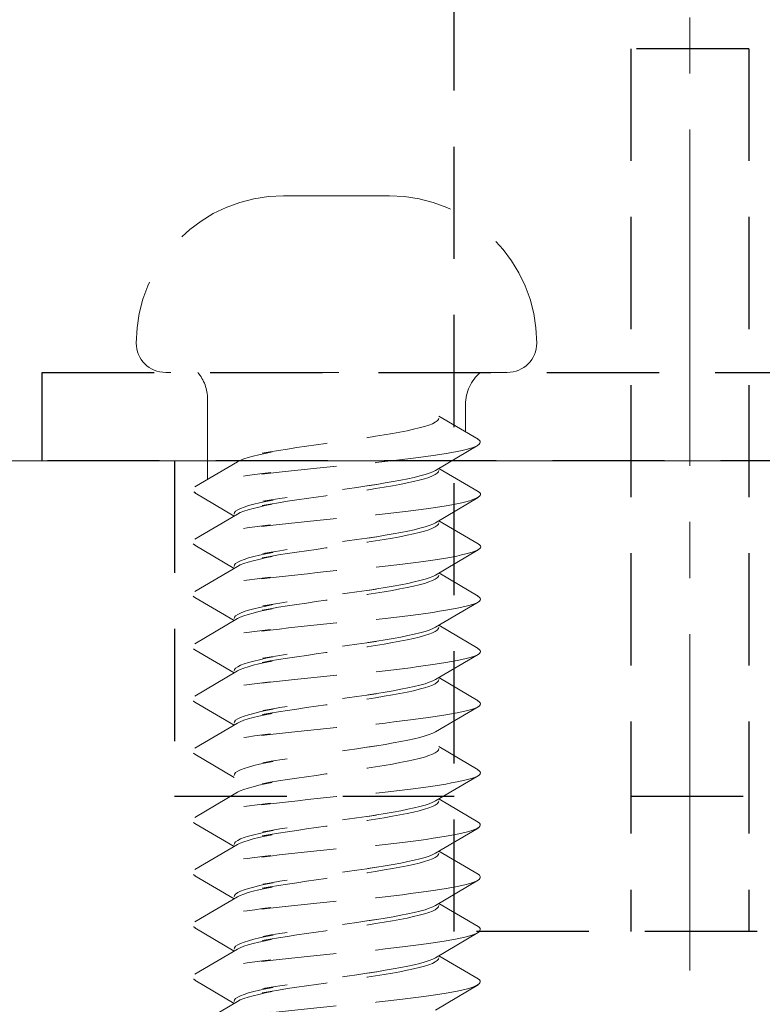
# Model space of a CAD drawing. Units: millimetres. Extents: x 0 to 1188, y 0 to 841.
# Drawn here: x 173 to 185, y 339 to 356 of the extents above; entities that cross this region are included whole.
import ezdxf

# ---------------------------------------------------------------- set-up
doc = ezdxf.new("R2010")
doc.units = ezdxf.units.MM
doc.linetypes.add('CENTER2', pattern=[28.575, 19.05, -3.175, 3.175, -3.175])
doc.linetypes.add('DASHED2', pattern=[9.525, 6.35, -3.175])
doc.layers.add('STIBLET LINIE', color=4, linetype='DASHED2', lineweight=25)

msp = doc.modelspace()

# ---------------------------------------------------------------- linework, layer by layer
at = {"layer": 'STIBLET LINIE', "linetype": 'CENTER2', "lineweight": 9, "ltscale": 0.3}
msp.add_line((184.123, 297.182), (184.123, 412.534), dxfattribs=at)
at = {"layer": 'STIBLET LINIE', "ltscale": 0.3}
for p, q in [((180.123, 340.704), (180.123, 383.704)), ((185.123, 355.704), (183.123, 355.704)), ((183.123, 355.704), (183.123, 340.704)), ((185.123, 355.704), (185.123, 340.704)), ((173.123, 350.204), (195.123, 350.204)), ((173.123, 348.704), (173.123, 350.204)), ((195.123, 348.704), (173.123, 348.704)), ((175.373, 348.704), (175.373, 343.004)), ((175.373, 343.004), (180.123, 343.004)), ((183.123, 343.004), (185.123, 343.004)), ((188.123, 340.704), (180.123, 340.704))]:
    msp.add_line(p, q, dxfattribs=at)
at = {"layer": 'STIBLET LINIE', "color": 3, "lineweight": 5, "ltscale": 0.3}
for p, q in [((179.023, 353.204), (177.223, 353.204)), ((181.023, 350.204), (175.223, 350.204)), ((175.933, 349.752), (175.933, 348.387)), ((180.313, 349.662), (180.313, 349.197)), ((179.863, 349.462), (180.53, 349.069)), ((180.53, 348.967), (179.806, 348.54)), ((175.717, 348.26), (176.441, 348.687)), ((179.863, 348.574), (180.53, 348.181)), ((176.383, 347.765), (175.717, 348.157)), ((180.53, 348.079), (179.806, 347.652)), ((175.717, 347.371), (176.441, 347.799)), ((179.863, 347.686), (180.53, 347.293)), ((176.383, 346.876), (175.717, 347.269)), ((180.53, 347.191), (179.806, 346.763)), ((175.717, 346.483), (176.441, 346.91)), ((179.863, 346.798), (180.53, 346.405)), ((176.383, 345.988), (175.717, 346.381)), ((180.53, 346.302), (179.806, 345.875)), ((175.717, 345.595), (176.441, 346.022)), ((179.863, 345.909), (180.53, 345.517)), ((176.383, 345.1), (175.717, 345.493)), ((180.53, 345.414), (179.806, 344.987)), ((175.717, 344.707), (176.441, 345.134)), ((179.863, 345.021), (180.53, 344.628)), ((176.383, 344.212), (175.717, 344.605)), ((180.53, 344.526), (179.806, 344.099)), ((175.717, 343.819), (176.441, 344.246)), ((179.863, 343.847), (180.53, 343.454)), ((176.383, 343.324), (175.717, 343.717)), ((180.53, 343.352), (179.806, 342.925)), ((175.717, 342.645), (176.441, 343.072)), ((179.863, 342.959), (180.53, 342.566)), ((176.383, 342.15), (175.717, 342.542)), ((180.53, 342.464), (179.806, 342.037)), ((175.717, 341.757), (176.441, 342.184)), ((179.863, 342.071), (180.53, 341.678)), ((176.383, 341.262), (175.717, 341.654)), ((180.53, 341.576), (179.806, 341.149)), ((175.717, 340.869), (176.441, 341.296)), ((179.863, 341.183), (180.53, 340.79)), ((176.383, 340.373), (175.717, 340.766)), ((180.53, 340.688), (179.806, 340.26)), ((175.717, 339.98), (176.441, 340.407)), ((179.863, 340.295), (180.53, 339.902)), ((176.383, 339.485), (175.717, 339.878)), ((180.53, 339.799), (179.806, 339.372)), ((175.717, 339.092), (176.441, 339.519))]:
    msp.add_line(p, q, dxfattribs=at)
at = {"layer": 'STIBLET LINIE', "lineweight": 9, "ltscale": 0.3}
msp.add_line((137.123, 348.704), (209.123, 348.704), dxfattribs=at)
at = {"layer": 'STIBLET LINIE', "color": 3, "lineweight": 5, "ltscale": 0.3, "flags": 128}
for points in [[(176.441, 348.687), (176.488, 348.711), (176.548, 348.734), (176.621, 348.758), (176.706, 348.782), (176.803, 348.806), (176.912, 348.829), (177.03, 348.853), (176.859, 348.832), (176.996, 348.856), (177.14, 348.879), (177.292, 348.903), (177.449, 348.927), (177.611, 348.951), (177.776, 348.974), (177.944, 348.998), (178.113, 349.022), (178.282, 349.046), (178.45, 349.069), (178.616, 349.093), (178.778, 349.117), (178.636, 349.095), (178.788, 349.119), (178.934, 349.143), (179.072, 349.167), (179.201, 349.19), (179.321, 349.214), (179.43, 349.238), (179.529, 349.262), (179.616, 349.285), (179.69, 349.309), (179.752, 349.333), (179.8, 349.357), (179.835, 349.38), (179.856, 349.404), (179.863, 349.428)], [(180.523, 349.069), (180.546, 349.052), (180.56, 349.035), (180.564, 349.017), (180.558, 349), (180.543, 348.983), (180.518, 348.965), (180.484, 348.948), (180.441, 348.931), (180.388, 348.914), (180.326, 348.896), (180.255, 348.879), (180.174, 348.862), (180.084, 348.844), (179.985, 348.827), (179.879, 348.81), (179.764, 348.793), (179.642, 348.775), (179.514, 348.758), (179.38, 348.741), (179.24, 348.724), (179.095, 348.706), (178.946, 348.689), (178.793, 348.672), (178.637, 348.654), (178.778, 348.683), (178.616, 348.665), (178.453, 348.648), (178.288, 348.631), (178.123, 348.613), (177.957, 348.596), (177.792, 348.579), (177.629, 348.562), (177.467, 348.544), (177.308, 348.527), (177.152, 348.51), (177, 348.492), (176.852, 348.475), (177.008, 348.503), (176.869, 348.486), (176.736, 348.468), (176.608, 348.451), (176.487, 348.434), (176.372, 348.417), (176.265, 348.399), (176.166, 348.382), (176.074, 348.365), (175.992, 348.347), (175.918, 348.33), (175.854, 348.313), (175.8, 348.296), (175.756, 348.278), (175.722, 348.261), (175.699, 348.244), (175.685, 348.226), (175.681, 348.209), (175.687, 348.192), (175.702, 348.175), (175.727, 348.157)], [(179.806, 348.54), (179.759, 348.516), (179.699, 348.492), (179.626, 348.468), (179.54, 348.445), (179.443, 348.421), (179.335, 348.397), (179.216, 348.373), (179.088, 348.35), (178.951, 348.326), (178.806, 348.302), (178.655, 348.278), (178.798, 348.3), (178.636, 348.276), (178.47, 348.252), (178.303, 348.229), (178.134, 348.205), (177.965, 348.181), (177.797, 348.157), (177.631, 348.134), (177.469, 348.11), (177.311, 348.086), (177.159, 348.062), (177.013, 348.039), (176.875, 348.015), (177.046, 348.036), (176.926, 348.012), (176.816, 347.989), (176.718, 347.965), (176.631, 347.941), (176.556, 347.917), (176.495, 347.894), (176.446, 347.87), (176.411, 347.846), (176.39, 347.822), (176.383, 347.799)], [(176.441, 347.799), (176.488, 347.822), (176.548, 347.846), (176.621, 347.87), (176.706, 347.894), (176.803, 347.917), (176.912, 347.941), (177.03, 347.965), (176.859, 347.944), (176.996, 347.967), (177.14, 347.991), (177.292, 348.015), (177.449, 348.039), (177.611, 348.062), (177.776, 348.086), (177.944, 348.11), (178.113, 348.134), (178.282, 348.157), (178.45, 348.181), (178.616, 348.205), (178.778, 348.229), (178.636, 348.207), (178.788, 348.231), (178.934, 348.255), (179.072, 348.278), (179.201, 348.302), (179.321, 348.326), (179.43, 348.35), (179.529, 348.373), (179.616, 348.397), (179.69, 348.421), (179.752, 348.445), (179.8, 348.468), (179.835, 348.492), (179.856, 348.516), (179.863, 348.54)], [(180.529, 348.181), (180.553, 348.164), (180.566, 348.146), (180.569, 348.129), (180.562, 348.112), (180.545, 348.095), (180.519, 348.077), (180.483, 348.06), (180.438, 348.043), (180.384, 348.025), (180.321, 348.008), (180.249, 347.991), (180.169, 347.974), (180.08, 347.956), (179.983, 347.939), (179.878, 347.922), (179.765, 347.905), (179.645, 347.887), (179.517, 347.87), (179.383, 347.853), (179.243, 347.835), (179.098, 347.818), (178.949, 347.801), (178.795, 347.784), (178.638, 347.766), (178.779, 347.794), (178.616, 347.777), (178.453, 347.76), (178.288, 347.743), (178.122, 347.725), (177.957, 347.708), (177.792, 347.691), (177.628, 347.673), (177.466, 347.656), (177.306, 347.639), (177.15, 347.622), (176.997, 347.604), (176.848, 347.587), (177.005, 347.615), (176.867, 347.598), (176.734, 347.58), (176.608, 347.563), (176.488, 347.546), (176.375, 347.528), (176.269, 347.511), (176.17, 347.494), (176.079, 347.477), (175.997, 347.459), (175.923, 347.442), (175.858, 347.425), (175.802, 347.407), (175.756, 347.39), (175.72, 347.373), (175.694, 347.356), (175.679, 347.338), (175.675, 347.321), (175.681, 347.304), (175.697, 347.286), (175.723, 347.269)], [(179.806, 347.652), (179.759, 347.628), (179.699, 347.604), (179.626, 347.58), (179.54, 347.557), (179.443, 347.533), (179.335, 347.509), (179.216, 347.485), (179.088, 347.461), (178.951, 347.438), (178.806, 347.414), (178.655, 347.39), (178.798, 347.412), (178.636, 347.388), (178.47, 347.364), (178.303, 347.341), (178.134, 347.317), (177.965, 347.293), (177.797, 347.269), (177.631, 347.246), (177.469, 347.222), (177.311, 347.198), (177.159, 347.174), (177.013, 347.15), (176.875, 347.127), (177.046, 347.148), (176.926, 347.124), (176.816, 347.101), (176.718, 347.077), (176.631, 347.053), (176.556, 347.029), (176.495, 347.005), (176.446, 346.982), (176.411, 346.958), (176.39, 346.934), (176.383, 346.91)], [(176.441, 346.91), (176.488, 346.934), (176.548, 346.958), (176.621, 346.982), (176.706, 347.006), (176.803, 347.029), (176.912, 347.053), (177.03, 347.077), (176.859, 347.056), (176.996, 347.079), (177.14, 347.103), (177.292, 347.127), (177.449, 347.151), (177.611, 347.174), (177.776, 347.198), (177.944, 347.222), (178.113, 347.246), (178.282, 347.269), (178.45, 347.293), (178.616, 347.317), (178.778, 347.341), (178.636, 347.319), (178.788, 347.343), (178.934, 347.366), (179.072, 347.39), (179.201, 347.414), (179.321, 347.438), (179.43, 347.462), (179.529, 347.485), (179.616, 347.509), (179.69, 347.533), (179.752, 347.557), (179.8, 347.58), (179.835, 347.604), (179.856, 347.628), (179.863, 347.652)], [(180.527, 347.293), (180.553, 347.276), (180.568, 347.258), (180.573, 347.241), (180.567, 347.224), (180.551, 347.206), (180.524, 347.189), (180.488, 347.172), (180.442, 347.155), (180.386, 347.137), (180.321, 347.12), (180.248, 347.103), (180.166, 347.085), (180.076, 347.068), (179.978, 347.051), (179.873, 347.034), (179.76, 347.016), (179.641, 346.999), (179.515, 346.982), (179.382, 346.965), (179.244, 346.947), (179.099, 346.93), (178.95, 346.913), (178.797, 346.895), (178.64, 346.878), (178.78, 346.906), (178.618, 346.889), (178.454, 346.872), (178.289, 346.854), (178.124, 346.837), (177.958, 346.82), (177.793, 346.803), (177.629, 346.785), (177.467, 346.768), (177.307, 346.751), (177.15, 346.733), (176.997, 346.716), (176.847, 346.699), (177.003, 346.727), (176.863, 346.709), (176.73, 346.692), (176.603, 346.675), (176.484, 346.658), (176.371, 346.64), (176.267, 346.623), (176.169, 346.606), (176.08, 346.588), (175.999, 346.571), (175.927, 346.554), (175.863, 346.537), (175.808, 346.519), (175.762, 346.502), (175.725, 346.485), (175.699, 346.467), (175.682, 346.45), (175.675, 346.433), (175.678, 346.416), (175.693, 346.398), (175.717, 346.381)], [(179.806, 346.763), (179.759, 346.74), (179.699, 346.716), (179.626, 346.692), (179.54, 346.668), (179.443, 346.645), (179.335, 346.621), (179.216, 346.597), (179.088, 346.573), (178.951, 346.55), (178.806, 346.526), (178.655, 346.502), (178.798, 346.524), (178.636, 346.5), (178.47, 346.476), (178.303, 346.452), (178.134, 346.429), (177.965, 346.405), (177.797, 346.381), (177.631, 346.357), (177.469, 346.334), (177.311, 346.31), (177.159, 346.286), (177.013, 346.262), (176.875, 346.239), (177.046, 346.26), (176.926, 346.236), (176.816, 346.212), (176.718, 346.189), (176.631, 346.165), (176.556, 346.141), (176.495, 346.117), (176.446, 346.094), (176.411, 346.07), (176.39, 346.046), (176.383, 346.022)], [(176.441, 346.022), (176.488, 346.046), (176.548, 346.07), (176.621, 346.094), (176.706, 346.117), (176.803, 346.141), (176.912, 346.165), (177.03, 346.189), (176.859, 346.167), (176.996, 346.191), (177.14, 346.215), (177.292, 346.239), (177.449, 346.262), (177.611, 346.286), (177.776, 346.31), (177.944, 346.334), (178.113, 346.357), (178.282, 346.381), (178.45, 346.405), (178.616, 346.429), (178.778, 346.452), (178.636, 346.431), (178.788, 346.455), (178.934, 346.478), (179.072, 346.502), (179.201, 346.526), (179.321, 346.55), (179.43, 346.573), (179.529, 346.597), (179.616, 346.621), (179.69, 346.645), (179.752, 346.668), (179.8, 346.692), (179.835, 346.716), (179.856, 346.74), (179.863, 346.763)], [(180.521, 346.405), (180.547, 346.387), (180.563, 346.37), (180.569, 346.353), (180.565, 346.336), (180.551, 346.318), (180.527, 346.301), (180.492, 346.284), (180.447, 346.266), (180.392, 346.249), (180.327, 346.232), (180.253, 346.215), (180.17, 346.197), (180.078, 346.18), (179.979, 346.163), (179.872, 346.146), (179.759, 346.128), (179.638, 346.111), (179.511, 346.094), (179.378, 346.076), (179.24, 346.059), (179.096, 346.042), (178.948, 346.025), (178.796, 346.007), (178.64, 345.99), (178.78, 346.018), (178.618, 346.001), (178.455, 345.984), (178.29, 345.966), (178.124, 345.949), (177.959, 345.932), (177.794, 345.914), (177.631, 345.897), (177.469, 345.88), (177.309, 345.863), (177.153, 345.845), (176.999, 345.828), (176.85, 345.811), (177.005, 345.839), (176.865, 345.821), (176.731, 345.804), (176.603, 345.787), (176.481, 345.769), (176.367, 345.752), (176.261, 345.735), (176.164, 345.718), (176.075, 345.7), (175.995, 345.683), (175.924, 345.666), (175.861, 345.648), (175.808, 345.631), (175.764, 345.614), (175.729, 345.597), (175.704, 345.579), (175.687, 345.562), (175.681, 345.545), (175.684, 345.527), (175.697, 345.51), (175.72, 345.493)], [(179.806, 345.875), (179.759, 345.852), (179.699, 345.828), (179.626, 345.804), (179.54, 345.78), (179.443, 345.756), (179.335, 345.733), (179.216, 345.709), (179.088, 345.685), (178.951, 345.661), (178.806, 345.638), (178.655, 345.614), (178.798, 345.636), (178.636, 345.612), (178.47, 345.588), (178.303, 345.564), (178.134, 345.541), (177.965, 345.517), (177.797, 345.493), (177.631, 345.469), (177.469, 345.446), (177.311, 345.422), (177.159, 345.398), (177.013, 345.374), (176.875, 345.35), (177.046, 345.372), (176.926, 345.348), (176.816, 345.324), (176.718, 345.3), (176.631, 345.277), (176.556, 345.253), (176.495, 345.229), (176.446, 345.205), (176.411, 345.182), (176.39, 345.158), (176.383, 345.134)], [(176.441, 345.134), (176.488, 345.158), (176.548, 345.182), (176.621, 345.205), (176.706, 345.229), (176.803, 345.253), (176.912, 345.277), (177.03, 345.301), (176.859, 345.279), (176.996, 345.303), (177.14, 345.327), (177.292, 345.351), (177.449, 345.374), (177.611, 345.398), (177.776, 345.422), (177.944, 345.446), (178.113, 345.469), (178.282, 345.493), (178.45, 345.517), (178.616, 345.541), (178.778, 345.564), (178.636, 345.543), (178.788, 345.566), (178.934, 345.59), (179.072, 345.614), (179.201, 345.638), (179.321, 345.662), (179.43, 345.685), (179.529, 345.709), (179.616, 345.733), (179.69, 345.757), (179.752, 345.78), (179.8, 345.804), (179.835, 345.828), (179.856, 345.852), (179.863, 345.875)], [(180.521, 345.517), (180.547, 345.499), (180.563, 345.482), (180.569, 345.465), (180.565, 345.447), (180.551, 345.43), (180.527, 345.413), (180.492, 345.396), (180.447, 345.378), (180.392, 345.361), (180.327, 345.344), (180.253, 345.326), (180.17, 345.309), (180.078, 345.292), (179.979, 345.275), (179.872, 345.257), (179.759, 345.24), (179.638, 345.223), (179.511, 345.206), (179.378, 345.188), (179.24, 345.171), (179.096, 345.154), (178.948, 345.136), (178.796, 345.119), (178.64, 345.102), (178.78, 345.13), (178.618, 345.113), (178.455, 345.095), (178.29, 345.078), (178.124, 345.061), (177.959, 345.044), (177.794, 345.026), (177.631, 345.009), (177.469, 344.992), (177.309, 344.974), (177.153, 344.957), (176.999, 344.94), (176.85, 344.923), (177.005, 344.95), (176.865, 344.933), (176.731, 344.916), (176.603, 344.899), (176.481, 344.881), (176.367, 344.864), (176.261, 344.847), (176.164, 344.829), (176.075, 344.812), (175.995, 344.795), (175.924, 344.778), (175.861, 344.76), (175.808, 344.743), (175.764, 344.726), (175.729, 344.708), (175.704, 344.691), (175.687, 344.674), (175.681, 344.657), (175.684, 344.639), (175.697, 344.622), (175.72, 344.605)], [(179.806, 344.987), (179.759, 344.963), (179.699, 344.94), (179.626, 344.916), (179.54, 344.892), (179.443, 344.868), (179.335, 344.845), (179.216, 344.821), (179.088, 344.797), (178.951, 344.773), (178.806, 344.75), (178.655, 344.726), (178.798, 344.747), (178.636, 344.724), (178.47, 344.7), (178.303, 344.676), (178.134, 344.652), (177.965, 344.629), (177.797, 344.605), (177.631, 344.581), (177.469, 344.557), (177.311, 344.534), (177.159, 344.51), (177.013, 344.486), (176.875, 344.462), (177.046, 344.484), (176.926, 344.46), (176.816, 344.436), (176.718, 344.412), (176.631, 344.389), (176.556, 344.365), (176.495, 344.341), (176.446, 344.317), (176.411, 344.294), (176.39, 344.27), (176.383, 344.246)], [(176.441, 344.246), (176.488, 344.27), (176.548, 344.294), (176.621, 344.317), (176.706, 344.341), (176.803, 344.365), (176.912, 344.389), (177.03, 344.412), (176.859, 344.391), (176.996, 344.415), (177.14, 344.439), (177.292, 344.462), (177.449, 344.486), (177.611, 344.51), (177.776, 344.534), (177.944, 344.557), (178.113, 344.581), (178.282, 344.605), (178.45, 344.629), (178.616, 344.652), (178.778, 344.676), (178.636, 344.655), (178.788, 344.678), (178.934, 344.702), (179.072, 344.726), (179.201, 344.75), (179.321, 344.773), (179.43, 344.797), (179.529, 344.821), (179.616, 344.845), (179.69, 344.868), (179.752, 344.892), (179.8, 344.916), (179.835, 344.94), (179.856, 344.963), (179.863, 344.987)], [(180.521, 344.628), (180.547, 344.611), (180.563, 344.594), (180.569, 344.577), (180.565, 344.559), (180.551, 344.542), (180.527, 344.525), (180.492, 344.507), (180.447, 344.49), (180.392, 344.473), (180.327, 344.456), (180.253, 344.438), (180.17, 344.421), (180.078, 344.404), (179.979, 344.387), (179.872, 344.369), (179.759, 344.352), (179.638, 344.335), (179.511, 344.317), (179.378, 344.3), (179.24, 344.283), (179.096, 344.266), (178.948, 344.248), (178.796, 344.231), (178.64, 344.214), (178.78, 344.242), (178.618, 344.225), (178.455, 344.207), (178.29, 344.19), (178.124, 344.173), (177.959, 344.155), (177.794, 344.138), (177.631, 344.121), (177.469, 344.104), (177.309, 344.086), (177.153, 344.069), (176.999, 344.052), (176.85, 344.034), (177.005, 344.062), (176.865, 344.045), (176.731, 344.028), (176.603, 344.01), (176.481, 343.993), (176.367, 343.976), (176.261, 343.959), (176.164, 343.941), (176.075, 343.924), (175.995, 343.907), (175.924, 343.889), (175.861, 343.872), (175.808, 343.855), (175.764, 343.838), (175.729, 343.82), (175.704, 343.803), (175.687, 343.786), (175.681, 343.769), (175.684, 343.751), (175.697, 343.734), (175.72, 343.717)], [(179.806, 344.099), (179.759, 344.075), (179.699, 344.052), (179.626, 344.028), (179.54, 344.004), (179.443, 343.98), (179.335, 343.956), (179.216, 343.933), (179.088, 343.909), (178.951, 343.885), (178.806, 343.861), (178.655, 343.838), (178.798, 343.859), (178.636, 343.836), (178.47, 343.812), (178.303, 343.788), (178.134, 343.764), (177.965, 343.741), (177.797, 343.717), (177.631, 343.693), (177.469, 343.669), (177.311, 343.645), (177.159, 343.622), (177.013, 343.598), (176.875, 343.574), (177.046, 343.595), (176.926, 343.572), (176.816, 343.548), (176.718, 343.524), (176.631, 343.5), (176.556, 343.477), (176.495, 343.453), (176.446, 343.429), (176.411, 343.405), (176.39, 343.382), (176.383, 343.358)], [(176.441, 343.072), (176.488, 343.096), (176.548, 343.119), (176.621, 343.143), (176.706, 343.167), (176.803, 343.191), (176.912, 343.214), (177.03, 343.238), (176.859, 343.217), (176.996, 343.241), (177.14, 343.264), (177.292, 343.288), (177.449, 343.312), (177.611, 343.336), (177.776, 343.359), (177.944, 343.383), (178.113, 343.407), (178.282, 343.431), (178.45, 343.455), (178.616, 343.478), (178.778, 343.502), (178.636, 343.48), (178.788, 343.504), (178.934, 343.528), (179.072, 343.552), (179.201, 343.575), (179.321, 343.599), (179.43, 343.623), (179.529, 343.647), (179.616, 343.67), (179.69, 343.694), (179.752, 343.718), (179.8, 343.742), (179.835, 343.766), (179.856, 343.789), (179.863, 343.813)], [(180.521, 343.454), (180.547, 343.437), (180.563, 343.42), (180.569, 343.402), (180.565, 343.385), (180.551, 343.368), (180.527, 343.351), (180.492, 343.333), (180.447, 343.316), (180.392, 343.299), (180.327, 343.281), (180.253, 343.264), (180.17, 343.247), (180.078, 343.23), (179.979, 343.212), (179.872, 343.195), (179.759, 343.178), (179.638, 343.161), (179.511, 343.143), (179.378, 343.126), (179.24, 343.109), (179.096, 343.091), (178.948, 343.074), (178.796, 343.057), (178.64, 343.04), (178.78, 343.068), (178.618, 343.05), (178.455, 343.033), (178.29, 343.016), (178.124, 342.999), (177.959, 342.981), (177.794, 342.964), (177.631, 342.947), (177.469, 342.929), (177.309, 342.912), (177.153, 342.895), (176.999, 342.878), (176.85, 342.86), (177.005, 342.888), (176.865, 342.871), (176.731, 342.854), (176.603, 342.836), (176.481, 342.819), (176.367, 342.802), (176.261, 342.784), (176.164, 342.767), (176.075, 342.75), (175.995, 342.733), (175.924, 342.715), (175.861, 342.698), (175.808, 342.681), (175.764, 342.663), (175.729, 342.646), (175.704, 342.629), (175.687, 342.612), (175.681, 342.594), (175.684, 342.577), (175.697, 342.56), (175.72, 342.542)], [(179.806, 342.925), (179.759, 342.901), (179.699, 342.877), (179.626, 342.854), (179.54, 342.83), (179.443, 342.806), (179.335, 342.782), (179.216, 342.759), (179.088, 342.735), (178.951, 342.711), (178.806, 342.687), (178.655, 342.663), (178.798, 342.685), (178.636, 342.661), (178.47, 342.638), (178.303, 342.614), (178.134, 342.59), (177.965, 342.566), (177.797, 342.543), (177.631, 342.519), (177.469, 342.495), (177.311, 342.471), (177.159, 342.448), (177.013, 342.424), (176.875, 342.4), (177.046, 342.421), (176.926, 342.398), (176.816, 342.374), (176.718, 342.35), (176.631, 342.326), (176.556, 342.303), (176.495, 342.279), (176.446, 342.255), (176.411, 342.231), (176.39, 342.207), (176.383, 342.184)], [(176.441, 342.184), (176.488, 342.208), (176.548, 342.231), (176.621, 342.255), (176.706, 342.279), (176.803, 342.303), (176.912, 342.326), (177.03, 342.35), (176.859, 342.329), (176.996, 342.353), (177.14, 342.376), (177.292, 342.4), (177.449, 342.424), (177.611, 342.448), (177.776, 342.471), (177.944, 342.495), (178.113, 342.519), (178.282, 342.543), (178.45, 342.566), (178.616, 342.59), (178.778, 342.614), (178.636, 342.592), (178.788, 342.616), (178.934, 342.64), (179.072, 342.664), (179.201, 342.687), (179.321, 342.711), (179.43, 342.735), (179.529, 342.759), (179.616, 342.782), (179.69, 342.806), (179.752, 342.83), (179.8, 342.854), (179.835, 342.877), (179.856, 342.901), (179.863, 342.925)], [(180.526, 342.566), (180.549, 342.549), (180.562, 342.532), (180.565, 342.514), (180.559, 342.497), (180.543, 342.48), (180.518, 342.462), (180.483, 342.445), (180.439, 342.428), (180.385, 342.411), (180.323, 342.393), (180.252, 342.376), (180.172, 342.359), (180.083, 342.341), (179.985, 342.324), (179.879, 342.307), (179.765, 342.29), (179.644, 342.272), (179.516, 342.255), (179.382, 342.238), (179.242, 342.221), (179.097, 342.203), (178.947, 342.186), (178.794, 342.169), (178.637, 342.151), (178.778, 342.18), (178.616, 342.162), (178.452, 342.145), (178.288, 342.128), (178.122, 342.11), (177.957, 342.093), (177.792, 342.076), (177.628, 342.059), (177.466, 342.041), (177.307, 342.024), (177.151, 342.007), (176.998, 341.989), (176.85, 341.972), (177.007, 342), (176.869, 341.983), (176.736, 341.965), (176.609, 341.948), (176.488, 341.931), (176.374, 341.914), (176.267, 341.896), (176.168, 341.879), (176.077, 341.862), (175.994, 341.844), (175.92, 341.827), (175.855, 341.81), (175.8, 341.793), (175.755, 341.775), (175.72, 341.758), (175.696, 341.741), (175.682, 341.723), (175.678, 341.706), (175.684, 341.689), (175.7, 341.672), (175.726, 341.654)], [(179.806, 342.037), (179.759, 342.013), (179.699, 341.989), (179.626, 341.965), (179.54, 341.942), (179.443, 341.918), (179.335, 341.894), (179.216, 341.87), (179.088, 341.847), (178.951, 341.823), (178.806, 341.799), (178.655, 341.775), (178.798, 341.797), (178.636, 341.773), (178.47, 341.749), (178.303, 341.726), (178.134, 341.702), (177.965, 341.678), (177.797, 341.654), (177.631, 341.631), (177.469, 341.607), (177.311, 341.583), (177.159, 341.559), (177.013, 341.536), (176.875, 341.512), (177.046, 341.533), (176.926, 341.509), (176.816, 341.486), (176.718, 341.462), (176.631, 341.438), (176.556, 341.414), (176.495, 341.391), (176.446, 341.367), (176.411, 341.343), (176.39, 341.319), (176.383, 341.296)], [(176.441, 341.296), (176.488, 341.319), (176.548, 341.343), (176.621, 341.367), (176.706, 341.391), (176.803, 341.414), (176.912, 341.438), (177.03, 341.462), (176.859, 341.441), (176.996, 341.464), (177.14, 341.488), (177.292, 341.512), (177.449, 341.536), (177.611, 341.559), (177.776, 341.583), (177.944, 341.607), (178.113, 341.631), (178.282, 341.654), (178.45, 341.678), (178.616, 341.702), (178.778, 341.726), (178.636, 341.704), (178.788, 341.728), (178.934, 341.752), (179.072, 341.775), (179.201, 341.799), (179.321, 341.823), (179.43, 341.847), (179.529, 341.87), (179.616, 341.894), (179.69, 341.918), (179.752, 341.942), (179.8, 341.965), (179.835, 341.989), (179.856, 342.013), (179.863, 342.037)], [(180.526, 341.678), (180.549, 341.661), (180.562, 341.643), (180.565, 341.626), (180.559, 341.609), (180.543, 341.592), (180.518, 341.574), (180.483, 341.557), (180.439, 341.54), (180.385, 341.522), (180.323, 341.505), (180.252, 341.488), (180.172, 341.471), (180.083, 341.453), (179.985, 341.436), (179.879, 341.419), (179.765, 341.402), (179.644, 341.384), (179.516, 341.367), (179.382, 341.35), (179.242, 341.332), (179.097, 341.315), (178.947, 341.298), (178.794, 341.281), (178.637, 341.263), (178.778, 341.291), (178.616, 341.274), (178.452, 341.257), (178.288, 341.24), (178.122, 341.222), (177.957, 341.205), (177.792, 341.188), (177.628, 341.17), (177.466, 341.153), (177.307, 341.136), (177.151, 341.119), (176.998, 341.101), (176.85, 341.084), (177.007, 341.112), (176.869, 341.095), (176.736, 341.077), (176.609, 341.06), (176.488, 341.043), (176.374, 341.025), (176.267, 341.008), (176.168, 340.991), (176.077, 340.974), (175.994, 340.956), (175.92, 340.939), (175.855, 340.922), (175.8, 340.904), (175.755, 340.887), (175.72, 340.87), (175.696, 340.853), (175.682, 340.835), (175.678, 340.818), (175.684, 340.801), (175.7, 340.784), (175.726, 340.766)], [(179.806, 341.149), (179.759, 341.125), (179.699, 341.101), (179.626, 341.077), (179.54, 341.054), (179.443, 341.03), (179.335, 341.006), (179.216, 340.982), (179.088, 340.958), (178.951, 340.935), (178.806, 340.911), (178.655, 340.887), (178.798, 340.909), (178.636, 340.885), (178.47, 340.861), (178.303, 340.838), (178.134, 340.814), (177.965, 340.79), (177.797, 340.766), (177.631, 340.743), (177.469, 340.719), (177.311, 340.695), (177.159, 340.671), (177.013, 340.648), (176.875, 340.624), (177.046, 340.645), (176.926, 340.621), (176.816, 340.598), (176.718, 340.574), (176.631, 340.55), (176.556, 340.526), (176.495, 340.502), (176.446, 340.479), (176.411, 340.455), (176.39, 340.431), (176.383, 340.407)], [(176.441, 340.407), (176.488, 340.431), (176.548, 340.455), (176.621, 340.479), (176.706, 340.503), (176.803, 340.526), (176.912, 340.55), (177.03, 340.574), (176.859, 340.553), (176.996, 340.576), (177.14, 340.6), (177.292, 340.624), (177.449, 340.648), (177.611, 340.671), (177.776, 340.695), (177.944, 340.719), (178.113, 340.743), (178.282, 340.766), (178.45, 340.79), (178.616, 340.814), (178.778, 340.838), (178.636, 340.816), (178.788, 340.84), (178.934, 340.864), (179.072, 340.887), (179.201, 340.911), (179.321, 340.935), (179.43, 340.959), (179.529, 340.982), (179.616, 341.006), (179.69, 341.03), (179.752, 341.054), (179.8, 341.077), (179.835, 341.101), (179.856, 341.125), (179.863, 341.149)], [(180.526, 340.79), (180.549, 340.773), (180.562, 340.755), (180.565, 340.738), (180.559, 340.721), (180.543, 340.703), (180.518, 340.686), (180.483, 340.669), (180.439, 340.652), (180.385, 340.634), (180.323, 340.617), (180.252, 340.6), (180.172, 340.582), (180.083, 340.565), (179.985, 340.548), (179.879, 340.531), (179.765, 340.513), (179.644, 340.496), (179.516, 340.479), (179.382, 340.462), (179.242, 340.444), (179.097, 340.427), (178.947, 340.41), (178.794, 340.392), (178.637, 340.375), (178.778, 340.403), (178.616, 340.386), (178.452, 340.369), (178.288, 340.351), (178.122, 340.334), (177.957, 340.317), (177.792, 340.3), (177.628, 340.282), (177.466, 340.265), (177.307, 340.248), (177.151, 340.23), (176.998, 340.213), (176.85, 340.196), (177.007, 340.224), (176.869, 340.206), (176.736, 340.189), (176.609, 340.172), (176.488, 340.155), (176.374, 340.137), (176.267, 340.12), (176.168, 340.103), (176.077, 340.085), (175.994, 340.068), (175.92, 340.051), (175.855, 340.034), (175.8, 340.016), (175.755, 339.999), (175.72, 339.982), (175.696, 339.964), (175.682, 339.947), (175.678, 339.93), (175.684, 339.913), (175.7, 339.895), (175.726, 339.878)], [(179.806, 340.26), (179.759, 340.237), (179.699, 340.213), (179.626, 340.189), (179.54, 340.165), (179.443, 340.142), (179.335, 340.118), (179.216, 340.094), (179.088, 340.07), (178.951, 340.047), (178.806, 340.023), (178.655, 339.999), (178.798, 340.021), (178.636, 339.997), (178.47, 339.973), (178.303, 339.949), (178.134, 339.926), (177.965, 339.902), (177.797, 339.878), (177.631, 339.854), (177.469, 339.831), (177.311, 339.807), (177.159, 339.783), (177.013, 339.759), (176.875, 339.736), (177.046, 339.757), (176.926, 339.733), (176.816, 339.709), (176.718, 339.686), (176.631, 339.662), (176.556, 339.638), (176.495, 339.614), (176.446, 339.591), (176.411, 339.567), (176.39, 339.543), (176.383, 339.519)], [(176.441, 339.519), (176.488, 339.543), (176.548, 339.567), (176.621, 339.591), (176.706, 339.614), (176.803, 339.638), (176.912, 339.662), (177.03, 339.686), (176.859, 339.664), (176.996, 339.688), (177.14, 339.712), (177.292, 339.736), (177.449, 339.759), (177.611, 339.783), (177.776, 339.807), (177.944, 339.831), (178.113, 339.854), (178.282, 339.878), (178.45, 339.902), (178.616, 339.926), (178.778, 339.95), (178.636, 339.928), (178.788, 339.952), (178.934, 339.975), (179.072, 339.999), (179.201, 340.023), (179.321, 340.047), (179.43, 340.07), (179.529, 340.094), (179.616, 340.118), (179.69, 340.142), (179.752, 340.165), (179.8, 340.189), (179.835, 340.213), (179.856, 340.237), (179.863, 340.261)], [(180.526, 339.902), (180.549, 339.884), (180.562, 339.867), (180.565, 339.85), (180.559, 339.833), (180.543, 339.815), (180.518, 339.798), (180.483, 339.781), (180.439, 339.763), (180.385, 339.746), (180.323, 339.729), (180.252, 339.712), (180.172, 339.694), (180.083, 339.677), (179.985, 339.66), (179.879, 339.643), (179.765, 339.625), (179.644, 339.608), (179.516, 339.591), (179.382, 339.573), (179.242, 339.556), (179.097, 339.539), (178.947, 339.522), (178.794, 339.504), (178.637, 339.487), (178.778, 339.515), (178.616, 339.498), (178.452, 339.481), (178.288, 339.463), (178.122, 339.446), (177.957, 339.429), (177.792, 339.411), (177.628, 339.394), (177.466, 339.377), (177.307, 339.36), (177.151, 339.342), (176.998, 339.325), (176.85, 339.308), (177.007, 339.336), (176.869, 339.318), (176.736, 339.301), (176.609, 339.284), (176.488, 339.266), (176.374, 339.249), (176.267, 339.232), (176.168, 339.215), (176.077, 339.197), (175.994, 339.18), (175.92, 339.163), (175.855, 339.145), (175.8, 339.128), (175.755, 339.111), (175.72, 339.094), (175.696, 339.076), (175.682, 339.059), (175.678, 339.042), (175.684, 339.025), (175.7, 339.007), (175.726, 338.99)]]:
    msp.add_lwpolyline(points, dxfattribs=at)
at = {"layer": 'STIBLET LINIE', "color": 3, "lineweight": 5, "ltscale": 0.3}
for centre, radius, start, end in [((177.223, 350.704), 2.5, 90, 180), ((179.023, 350.704), 2.5, 0, 90), ((175.223, 350.704), 0.5, 180, 270), ((181.023, 350.704), 0.5, 270, 0), ((175.233, 349.752), 0.7, 0, 40.154), ((181.013, 349.662), 0.7, 129.2739, 180)]:
    msp.add_arc(centre, radius, start, end, dxfattribs=at)

doc.saveas('drawing.dxf')
